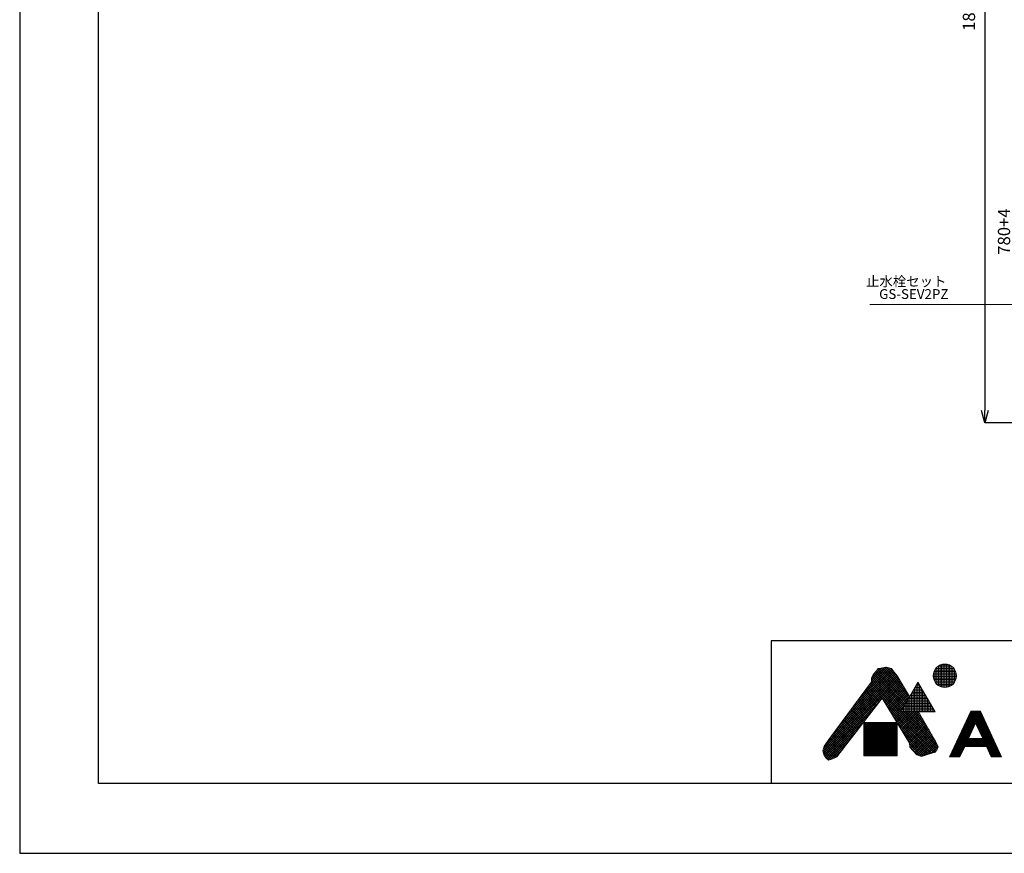
# Model space of a CAD drawing. Units: millimetres. Extents: x 14765 to 19576, y -1930 to 1472.
# Drawn here: x 14765 to 16773, y -1930 to -229 of the extents above; entities that cross this region are included whole.
import ezdxf
from ezdxf.enums import TextEntityAlignment as Align

# ---------------------------------------------------------------- set-up
doc = ezdxf.new("R2010")
doc.units = ezdxf.units.MM
doc.header["$LTSCALE"] = 3
for name, color, linetype, lineweight in [('図面枠', 6, 'Continuous', 25), ('寸法', 3, 'Continuous', 20), ('文字', 4, 'Continuous', 15), ('細線', 6, 'Continuous', 9)]:
    doc.layers.add(name, color=color, linetype=linetype, lineweight=lineweight)
doc.styles.add('japanese', font='romans.shx', dxfattribs={"bigfont": 'bigfont.shx'})
doc.dimstyles.new('KIHON', dxfattribs={"dimscale": 10, "dimtxt": 2.5, "dimasz": 2.5, "dimexe": 0, "dimexo": 2, "dimgap": 1, "dimtad": 1, "dimdec": 0, "dimdsep": 46, "dimtxsty": 'japanese', "dimblk": 'OPEN30', "dimcen": 2.5, "dimadec": 0, "dimazin": 0, "dimtfac": 1, "dimtdec": 0, "dimtmove": 0, "dimatfit": 0, "dimfxl": 1, "dimarcsym": 0})

# ---------------------------------------------------------------- blocks, each defined once
blk = doc.blocks.new('_Open30')
at = {"color": 0, "linetype": 'ByBlock', "lineweight": -2}
for p, q in [((-1, 0.268), (0, 0)), ((0, 0), (-1, -0.268)), ((0, 0), (-1, 0))]:
    blk.add_line(p, q, dxfattribs=at)
blk = doc.blocks.new('*D135')
at = {"layer": 'Defpoints', "color": 0, "transparency": 16777216}
for p in [(16974.3, -271.6), (16798.5, -1051.6), (16915.1, -1051.6)]:
    blk.add_point(p, dxfattribs=at)
at = {"layer": '寸法', "color": 0, "lineweight": -2, "transparency": 16777216}
for p, q in [((16954.3, -271.6), (16798.5, -271.6)), ((16798.5, -296.6), (16798.5, -1026.6)), ((16895.1, -1051.6), (16798.5, -1051.6))]:
    blk.add_line(p, q, dxfattribs=at)
at = {"layer": '寸法', "color": 0, "lineweight": -2, "transparency": 16777216, "xscale": 25, "yscale": 25, "zscale": 25}
for p, rotation in [((16798.5, -271.6), 90), ((16798.5, -1051.6), 270)]:
    blk.add_blockref('_Open30', p, dxfattribs=dict(at, rotation=rotation))
at = {"layer": '寸法', "color": 0, "transparency": 16777216, "insert": (16776, -661.6), "char_height": 25, "attachment_point": 5, "rotation": 90, "style": 'japanese', "bg_fill": 3, "box_fill_scale": 1.1, "bg_fill_color": 256, "bg_fill_true_color": 13158600, "bg_fill_transparency": 0}
blk.add_mtext('780+4', dxfattribs=at)
blk = doc.blocks.new('*D110')
at = {"layer": 'Defpoints', "color": 0, "transparency": 16777216}
for p in [(16969.3, 748.4), (16733.6, -1051.6), (16915.1, -1051.6)]:
    blk.add_point(p, dxfattribs=at)
at = {"layer": '寸法', "color": 0, "lineweight": -2, "transparency": 16777216}
for p, q in [((16949.3, 748.4), (16733.6, 748.4)), ((16733.6, 723.4), (16733.6, -1026.6)), ((16895.1, -1051.6), (16733.6, -1051.6))]:
    blk.add_line(p, q, dxfattribs=at)
at = {"layer": '寸法', "color": 0, "lineweight": -2, "transparency": 16777216, "xscale": 25, "yscale": 25, "zscale": 25}
for p, rotation in [((16733.6, 748.4), 90), ((16733.6, -1051.6), 270)]:
    blk.add_blockref('_Open30', p, dxfattribs=dict(at, rotation=rotation))
at = {"layer": '寸法', "color": 0, "transparency": 16777216, "insert": (16704.5, -151.6), "char_height": 25, "attachment_point": 5, "rotation": 90, "style": 'japanese', "bg_fill": 3, "box_fill_scale": 1.1, "bg_fill_color": 256, "bg_fill_true_color": 13158600, "bg_fill_transparency": 0}
blk.add_mtext('1800(参考値)', dxfattribs=at)

msp = doc.modelspace()

# ---------------------------------------------------------------- linework, layer by layer
at = {"layer": '図面枠', "linetype": 'Continuous'}
for p, q in [((14925.8, -1788.1), (14925.8, 1329.5)), ((19415.8, -1496.5), (16298.2, -1496.5)), ((16298.2, -1496.5), (16298.2, -1788.1)), ((19415.8, -1788.1), (14925.8, -1788.1))]:
    msp.add_line(p, q, dxfattribs=at)
at = {"layer": '細線', "linetype": 'Continuous'}
for p, q in [((16642.4, -1589.9), (16642.4, -1546.2)), ((16645.6, -1591), (16645.6, -1545)), ((16648.9, -1591.7), (16648.9, -1544.4)), ((16652.1, -1592), (16652.1, -1544.1)), ((16655.3, -1591.7), (16655.3, -1544.4)), ((16658.6, -1591.1), (16658.6, -1545)), ((16661.8, -1589.9), (16661.8, -1546.2)), ((16409.3, -1707.3), (16551.9, -1564.6)), ((16420.3, -1691.6), (16549.9, -1562)), ((16433.3, -1674.1), (16548, -1559.4)), ((16446.2, -1656.6), (16546, -1556.8)), ((16459.2, -1639.1), (16544, -1554.3)), ((16472.1, -1621.5), (16541, -1552.7)), ((16485.1, -1604), (16537.5, -1551.5)), ((16498, -1586.5), (16533.8, -1550.7)), ((16502.7, -1577.2), (16528.9, -1551)), ((16502.7, -1572.7), (16523.3, -1552.1)), ((16504.9, -1566.6), (16510.9, -1559.8)), ((16506.4, -1565), (16569.9, -1628.5)), ((16508.5, -1562.6), (16571.5, -1625.6)), ((16510.7, -1560.1), (16573.2, -1622.7)), ((16510.9, -1559.8), (16512.8, -1558)), ((16512.8, -1558), (16516.2, -1553.1)), ((16512.9, -1557.8), (16517.9, -1552.9)), ((16512.9, -1557.8), (16574.9, -1619.8)), ((16514.8, -1555.1), (16576.6, -1616.9)), ((16516.2, -1553.1), (16521.8, -1552.3)), ((16517.2, -1552.9), (16578.2, -1614)), ((16521.3, -1552.4), (16579.9, -1611.1)), ((16521.8, -1552.3), (16531.6, -1550.4)), ((16525.1, -1551.7), (16574.2, -1600.8)), ((16529, -1551), (16567.3, -1589.3)), ((16531.6, -1550.4), (16535.4, -1550.8)), ((16533.2, -1550.6), (16560.4, -1577.8)), ((16535.4, -1550.8), (16543.3, -1553.5)), ((16539.3, -1552.1), (16552.3, -1565.1)), ((16543.3, -1553.5), (16546.3, -1557.2)), ((16546.3, -1557.2), (16554.6, -1568.1)), ((16628.3, -1566.1), (16676, -1566.1)), ((16628.8, -1562.9), (16675.5, -1562.9)), ((16629.4, -1575.5), (16629.4, -1560.6)), ((16629.7, -1559.6), (16674.5, -1559.6)), ((16631.2, -1556.4), (16673, -1556.4)), ((16632.7, -1581.9), (16632.7, -1554.2)), ((16633.4, -1553.2), (16670.8, -1553.2)), ((16635.9, -1585.6), (16635.9, -1550.5)), ((16636.5, -1549.9), (16667.7, -1549.9)), ((16639.1, -1588.1), (16639.1, -1548)), ((16641.4, -1546.7), (16662.9, -1546.7)), ((16665.1, -1588.2), (16665.1, -1547.9)), ((16668.3, -1585.7), (16668.3, -1550.4)), ((16671.5, -1582), (16671.5, -1554.1)), ((16674.8, -1575.7), (16674.8, -1560.4)), ((16403.7, -1722), (16555.7, -1570)), ((16404.7, -1725.6), (16557.4, -1572.9)), ((16404.8, -1716.4), (16553.9, -1567.2)), ((16405.8, -1729.1), (16559.2, -1575.7)), ((16417.6, -1695.3), (16502.7, -1580.2)), ((16499, -1585.1), (16634.5, -1720.6)), ((16500.9, -1582.5), (16636.4, -1718)), ((16502.7, -1571.9), (16504.9, -1566.6)), ((16502.7, -1580.2), (16502.7, -1571.9)), ((16502.7, -1575), (16564.8, -1637.2)), ((16502.7, -1579.6), (16563.2, -1640.1)), ((16503.1, -1570.9), (16566.5, -1634.3)), ((16504.5, -1567.7), (16568.2, -1631.4)), ((16524.8, -1614.7), (16560.9, -1578.6)), ((16526.5, -1617.6), (16562.6, -1581.4)), ((16528.2, -1620.4), (16564.3, -1584.3)), ((16554.6, -1568.1), (16580.2, -1610.6)), ((16562.5, -1641.3), (16597.3, -1580.9)), ((16594.6, -1585.6), (16600, -1585.6)), ((16596.5, -1582.3), (16598.1, -1582.3)), ((16597, -1641.3), (16597, -1581.5)), ((16597.3, -1580.9), (16632.1, -1641.3)), ((16600.3, -1641.3), (16600.3, -1586)), ((16628.2, -1569.4), (16676, -1569.4)), ((16628.6, -1572.6), (16675.6, -1572.6)), ((16629.5, -1575.8), (16674.7, -1575.8)), ((16630.9, -1579.1), (16673.3, -1579.1)), ((16632.9, -1582.3), (16671.3, -1582.3)), ((16635.9, -1585.6), (16668.4, -1585.6)), ((16483.4, -1606.2), (16509.7, -1632.4)), ((16485.4, -1603.6), (16511.7, -1629.9)), ((16487.3, -1600.9), (16513.6, -1627.3)), ((16489.3, -1598.3), (16515.6, -1624.7)), ((16491.2, -1595.7), (16517.6, -1622.1)), ((16493.2, -1593), (16519.6, -1619.5)), ((16495.1, -1590.4), (16521.6, -1616.9)), ((16497.1, -1587.8), (16523.6, -1614.3)), ((16530, -1623.2), (16566, -1587.2)), ((16531.7, -1626.1), (16567.8, -1590)), ((16533.4, -1628.9), (16569.5, -1592.9)), ((16535.2, -1631.8), (16571.2, -1595.7)), ((16536.9, -1634.6), (16572.9, -1598.6)), ((16538.7, -1637.5), (16574.6, -1601.5)), ((16540.4, -1640.3), (16576.4, -1604.3)), ((16583.4, -1605), (16611.2, -1605)), ((16584.1, -1641.3), (16584.1, -1603.9)), ((16585.3, -1601.8), (16609.3, -1601.8)), ((16587.2, -1598.5), (16607.5, -1598.5)), ((16587.3, -1641.3), (16587.3, -1598.3)), ((16589, -1595.3), (16605.6, -1595.3)), ((16590.5, -1641.3), (16590.5, -1592.7)), ((16590.9, -1592), (16603.7, -1592)), ((16592.8, -1588.8), (16601.9, -1588.8)), ((16593.8, -1641.3), (16593.8, -1587.1)), ((16603.5, -1641.3), (16603.5, -1591.6)), ((16606.7, -1641.3), (16606.7, -1597.2)), ((16610, -1641.3), (16610, -1602.8)), ((16640.3, -1588.8), (16664, -1588.8)), ((16407.2, -1732.3), (16518.5, -1621)), ((16524.1, -1613.7), (16431.9, -1733.7)), ((16469.8, -1624.7), (16495.7, -1650.6)), ((16471.7, -1622), (16497.7, -1648)), ((16473.7, -1619.4), (16499.7, -1645.4)), ((16475.6, -1616.7), (16501.7, -1642.8)), ((16477.6, -1614.1), (16503.7, -1640.2)), ((16479.5, -1611.5), (16505.7, -1637.6)), ((16481.5, -1608.8), (16507.7, -1635)), ((16580.3, -1705.6), (16524.1, -1613.7)), ((16525.9, -1616.6), (16632.6, -1723.3)), ((16542.1, -1643.1), (16578.1, -1607.2)), ((16543.9, -1646), (16579.8, -1610.1)), ((16545.6, -1648.8), (16575.2, -1619.2)), ((16571.1, -1641.3), (16571.1, -1626.4)), ((16572.2, -1624.4), (16622.4, -1624.4)), ((16574.1, -1621.2), (16620.6, -1621.2)), ((16574.3, -1641.3), (16574.3, -1620.8)), ((16575.9, -1618), (16618.7, -1618)), ((16577.6, -1641.3), (16577.6, -1615.1)), ((16577.8, -1614.7), (16616.8, -1614.7)), ((16579.7, -1611.5), (16615, -1611.5)), ((16580.8, -1641.3), (16580.8, -1609.5)), ((16581.6, -1608.2), (16613.1, -1608.2)), ((16613.2, -1641.3), (16613.2, -1608.5)), ((16616.5, -1641.3), (16616.5, -1614.1)), ((16619.7, -1641.3), (16619.7, -1619.7)), ((16622.9, -1641.3), (16622.9, -1625.3)), ((16409.1, -1734.9), (16503.3, -1640.7)), ((16454.2, -1645.7), (16479.8, -1671.3)), ((16456.2, -1643.1), (16481.8, -1668.7)), ((16458.1, -1640.5), (16483.8, -1666.1)), ((16460.1, -1637.8), (16485.8, -1663.5)), ((16462, -1635.2), (16487.8, -1661)), ((16464, -1632.6), (16489.8, -1658.4)), ((16465.9, -1629.9), (16491.8, -1655.8)), ((16467.9, -1627.3), (16493.7, -1653.2)), ((16533.1, -1628.4), (16629.4, -1724.7)), ((16540.4, -1640.2), (16625.9, -1725.7)), ((16547.4, -1651.7), (16568.9, -1630.1)), ((16549.1, -1654.5), (16562.7, -1640.9)), ((16550.8, -1657.4), (16566.9, -1641.3)), ((16552.6, -1660.2), (16571.5, -1641.3)), ((16554.3, -1663), (16576.1, -1641.3)), ((16556, -1665.9), (16580.7, -1641.3)), ((16557.8, -1668.7), (16585.3, -1641.3)), ((16559.5, -1671.6), (16589.8, -1641.3)), ((16561.3, -1674.4), (16594.4, -1641.3)), ((16562.5, -1641.3), (16632.1, -1641.3)), ((16562.8, -1640.6), (16631.8, -1640.6)), ((16563, -1677.3), (16598.6, -1641.7)), ((16564.3, -1641.3), (16637.7, -1714.6)), ((16564.6, -1641.3), (16564.6, -1637.6)), ((16564.7, -1637.4), (16629.9, -1637.4)), ((16564.7, -1680.1), (16600.2, -1644.6)), ((16566.6, -1634.2), (16628.1, -1634.2)), ((16567.9, -1641.3), (16567.9, -1632)), ((16568.5, -1630.9), (16626.2, -1630.9)), ((16568.9, -1641.3), (16636.6, -1709)), ((16570.3, -1627.7), (16624.3, -1627.7)), ((16573.5, -1641.3), (16632.5, -1700.3)), ((16578, -1641.3), (16626.2, -1689.4)), ((16582.6, -1641.3), (16619.9, -1678.5)), ((16587.2, -1641.3), (16613.6, -1667.6)), ((16591.8, -1641.3), (16607.2, -1656.7)), ((16596.4, -1641.3), (16600.9, -1645.8)), ((16598.3, -1641.3), (16634.7, -1704.1)), ((16626.2, -1641.3), (16626.2, -1630.9)), ((16629.4, -1641.3), (16629.4, -1636.5)), ((16705.2, -1640.1), (16661.7, -1733.4)), ((16702.2, -1646.6), (16727.5, -1646.6)), ((16703, -1645), (16726.8, -1645)), ((16703.7, -1643.4), (16726, -1643.4)), ((16704.5, -1641.8), (16725.3, -1641.8)), ((16705.2, -1640.1), (16724.5, -1640.1)), ((16724.5, -1640.1), (16768, -1733.4)), ((16411.3, -1737.4), (16488.1, -1660.5)), ((16438.7, -1666.8), (16463.9, -1692.1)), ((16440.6, -1664.2), (16465.9, -1689.5)), ((16442.5, -1661.6), (16467.9, -1686.9)), ((16444.5, -1658.9), (16469.9, -1684.3)), ((16446.4, -1656.3), (16471.9, -1681.7)), ((16448.4, -1653.6), (16473.8, -1679.1)), ((16450.3, -1651), (16475.8, -1676.5)), ((16452.3, -1648.4), (16477.8, -1673.9)), ((16486.7, -1663.5), (16486.7, -1731.7)), ((16554.8, -1663.5), (16486.7, -1663.5)), ((16486.7, -1664.9), (16554.8, -1664.9)), ((16486.7, -1666.6), (16554.8, -1666.6)), ((16486.9, -1731.7), (16486.9, -1663.5)), ((16488.5, -1731.7), (16488.5, -1663.5)), ((16490.1, -1731.7), (16490.1, -1663.5)), ((16491.7, -1731.7), (16491.7, -1663.5)), ((16493.3, -1731.7), (16493.3, -1663.5)), ((16495, -1731.7), (16495, -1663.5)), ((16496.6, -1731.7), (16496.6, -1663.5)), ((16498.2, -1731.7), (16498.2, -1663.5)), ((16499.8, -1731.7), (16499.8, -1663.5)), ((16501.4, -1731.7), (16501.4, -1663.5)), ((16503.1, -1731.7), (16503.1, -1663.5)), ((16504.7, -1731.7), (16504.7, -1663.5)), ((16506.3, -1731.7), (16506.3, -1663.5)), ((16507.9, -1731.7), (16507.9, -1663.5)), ((16509.5, -1731.7), (16509.5, -1663.5)), ((16511.2, -1731.7), (16511.2, -1663.5)), ((16512.8, -1731.7), (16512.8, -1663.5)), ((16514.4, -1731.7), (16514.4, -1663.5)), ((16516, -1731.7), (16516, -1663.5)), ((16517.6, -1731.7), (16517.6, -1663.5)), ((16519.3, -1731.7), (16519.3, -1663.5)), ((16520.9, -1731.7), (16520.9, -1663.5)), ((16522.5, -1731.7), (16522.5, -1663.5)), ((16524.1, -1731.7), (16524.1, -1663.5)), ((16525.7, -1731.7), (16525.7, -1663.5)), ((16527.4, -1731.7), (16527.4, -1663.5)), ((16529, -1731.7), (16529, -1663.5)), ((16530.6, -1731.7), (16530.6, -1663.5)), ((16532.2, -1731.7), (16532.2, -1663.5)), ((16533.8, -1731.7), (16533.8, -1663.5)), ((16535.5, -1731.7), (16535.5, -1663.5)), ((16537.1, -1731.7), (16537.1, -1663.5)), ((16538.7, -1731.7), (16538.7, -1663.5)), ((16540.3, -1731.7), (16540.3, -1663.5)), ((16541.9, -1731.7), (16541.9, -1663.5)), ((16543.6, -1731.7), (16543.6, -1663.5)), ((16545.2, -1731.7), (16545.2, -1663.5)), ((16546.8, -1731.7), (16546.8, -1663.5)), ((16547.6, -1652), (16622.3, -1726.8)), ((16548.4, -1731.7), (16548.4, -1663.5)), ((16550, -1731.7), (16550, -1663.5)), ((16551.7, -1731.7), (16551.7, -1663.5)), ((16553.3, -1731.7), (16553.3, -1663.5)), ((16554.8, -1731.7), (16554.8, -1663.5)), ((16554.8, -1663.8), (16618.8, -1727.8)), ((16566.5, -1683), (16601.9, -1647.5)), ((16568.2, -1685.8), (16603.6, -1650.4)), ((16570, -1688.6), (16605.3, -1653.3)), ((16571.7, -1691.5), (16607, -1656.2)), ((16573.4, -1694.3), (16608.6, -1659.1)), ((16575.2, -1697.2), (16610.3, -1662)), ((16576.9, -1700), (16612, -1664.9)), ((16693.1, -1666.1), (16714.2, -1666.1)), ((16693.9, -1664.4), (16735.8, -1664.4)), ((16694.6, -1662.8), (16735.1, -1662.8)), ((16695.4, -1661.2), (16734.3, -1661.2)), ((16696.2, -1659.6), (16733.6, -1659.6)), ((16696.9, -1658), (16732.8, -1658)), ((16697.7, -1656.3), (16732.1, -1656.3)), ((16698.4, -1654.7), (16731.3, -1654.7)), ((16699.2, -1653.1), (16730.5, -1653.1)), ((16699.9, -1651.5), (16729.8, -1651.5)), ((16714.9, -1664.6), (16700.2, -1696.1)), ((16700.7, -1649.9), (16729, -1649.9)), ((16701.4, -1648.2), (16728.3, -1648.2)), ((16714.9, -1664.6), (16729.5, -1696.1)), ((16715.5, -1666.1), (16736.6, -1666.1)), ((16413.6, -1739.6), (16473, -1680.2)), ((16425, -1685.3), (16450, -1710.2)), ((16427, -1682.6), (16451.9, -1707.6)), ((16428.9, -1680), (16453.9, -1705)), ((16430.9, -1677.4), (16455.9, -1702.4)), ((16432.8, -1674.7), (16457.9, -1699.8)), ((16434.8, -1672.1), (16459.9, -1697.2)), ((16436.7, -1669.5), (16461.9, -1694.6)), ((16486.7, -1668.2), (16554.8, -1668.2)), ((16486.7, -1669.8), (16554.8, -1669.8)), ((16486.7, -1671.4), (16554.8, -1671.4)), ((16486.7, -1673), (16554.8, -1673)), ((16486.7, -1674.7), (16554.8, -1674.7)), ((16486.7, -1676.3), (16554.8, -1676.3)), ((16486.7, -1677.9), (16554.8, -1677.9)), ((16486.7, -1679.5), (16554.8, -1679.5)), ((16486.7, -1681.1), (16554.8, -1681.1)), ((16486.7, -1682.8), (16554.8, -1682.8)), ((16486.7, -1684.4), (16554.8, -1684.4)), ((16486.7, -1686), (16554.8, -1686)), ((16562, -1675.6), (16615.3, -1728.9)), ((16578.6, -1702.9), (16613.7, -1667.8)), ((16580.3, -1705.7), (16615.4, -1670.7)), ((16580.6, -1710.1), (16617, -1673.6)), ((16581.1, -1714.1), (16618.7, -1676.5)), ((16583.3, -1716.5), (16620.4, -1679.4)), ((16585.5, -1718.9), (16622.1, -1682.3)), ((16587.7, -1721.3), (16623.8, -1685.2)), ((16684.1, -1685.5), (16705.1, -1685.5)), ((16684.8, -1683.9), (16705.9, -1683.9)), ((16685.6, -1682.3), (16706.6, -1682.3)), ((16686.3, -1680.6), (16707.4, -1680.6)), ((16687.1, -1679), (16708.2, -1679)), ((16687.8, -1677.4), (16708.9, -1677.4)), ((16688.6, -1675.8), (16709.7, -1675.8)), ((16689.4, -1674.2), (16710.4, -1674.2)), ((16690.1, -1672.5), (16711.2, -1672.5)), ((16690.9, -1670.9), (16711.9, -1670.9)), ((16691.6, -1669.3), (16712.7, -1669.3)), ((16692.4, -1667.7), (16713.4, -1667.7)), ((16716.3, -1667.7), (16737.3, -1667.7)), ((16717, -1669.3), (16738.1, -1669.3)), ((16717.8, -1670.9), (16738.9, -1670.9)), ((16718.5, -1672.5), (16739.6, -1672.5)), ((16719.3, -1674.2), (16740.4, -1674.2)), ((16720.1, -1675.8), (16741.1, -1675.8)), ((16720.8, -1677.4), (16741.9, -1677.4)), ((16721.6, -1679), (16742.6, -1679)), ((16722.3, -1680.6), (16743.4, -1680.6)), ((16723.1, -1682.3), (16744.1, -1682.3)), ((16723.8, -1683.9), (16744.9, -1683.9)), ((16724.6, -1685.5), (16745.7, -1685.5)), ((16406.3, -1711.5), (16417.6, -1695.3)), ((16409.7, -1706.6), (16434, -1730.9)), ((16411.6, -1703.9), (16436, -1728.3)), ((16413.5, -1701.2), (16438, -1725.7)), ((16415.4, -1698.5), (16440, -1723.2)), ((16417.3, -1695.8), (16442, -1720.6)), ((16418.9, -1738.9), (16457.8, -1700)), ((16419.2, -1693.2), (16444, -1718)), ((16421.1, -1690.5), (16446, -1715.4)), ((16423.1, -1687.9), (16448, -1712.8)), ((16486.7, -1687.6), (16554.8, -1687.6)), ((16486.7, -1689.2), (16554.8, -1689.2)), ((16486.7, -1690.9), (16554.8, -1690.9)), ((16486.7, -1692.5), (16554.8, -1692.5)), ((16486.7, -1694.1), (16554.8, -1694.1)), ((16486.7, -1695.7), (16554.8, -1695.7)), ((16486.7, -1697.3), (16554.8, -1697.3)), ((16486.7, -1699), (16554.8, -1699)), ((16486.7, -1700.6), (16554.8, -1700.6)), ((16486.7, -1702.2), (16554.8, -1702.2)), ((16486.7, -1703.8), (16554.8, -1703.8)), ((16486.7, -1705.4), (16554.8, -1705.4)), ((16569.2, -1687.4), (16611.9, -1730.1)), ((16576.4, -1699.2), (16608.5, -1731.3)), ((16580.8, -1713.9), (16580.3, -1705.6)), ((16590, -1723.6), (16625.4, -1688.1)), ((16592.2, -1726), (16627.1, -1691)), ((16594.4, -1728.4), (16628.8, -1693.9)), ((16597.3, -1730), (16630.5, -1696.8)), ((16600.6, -1731.3), (16632.2, -1699.7)), ((16603.9, -1732.6), (16633.8, -1702.6)), ((16610.5, -1730.6), (16635.3, -1705.7)), ((16634.7, -1704.1), (16638.2, -1713.1)), ((16674.3, -1706.6), (16755.5, -1706.6)), ((16675, -1704.9), (16754.7, -1704.9)), ((16675.8, -1703.3), (16754, -1703.3)), ((16676.5, -1701.7), (16753.2, -1701.7)), ((16677.3, -1700.1), (16752.5, -1700.1)), ((16678, -1698.5), (16751.7, -1698.5)), ((16678.8, -1696.8), (16750.9, -1696.8)), ((16679.5, -1695.2), (16700.6, -1695.2)), ((16680.3, -1693.6), (16701.4, -1693.6)), ((16681, -1692), (16702.1, -1692)), ((16681.8, -1690.4), (16702.9, -1690.4)), ((16682.6, -1688.7), (16703.6, -1688.7)), ((16683.3, -1687.1), (16704.4, -1687.1)), ((16700.2, -1696.1), (16729.5, -1696.1)), ((16725.3, -1687.1), (16746.4, -1687.1)), ((16726.1, -1688.7), (16747.2, -1688.7)), ((16726.9, -1690.4), (16747.9, -1690.4)), ((16727.6, -1692), (16748.7, -1692)), ((16728.4, -1693.6), (16749.4, -1693.6)), ((16729.1, -1695.2), (16750.2, -1695.2)), ((16403.3, -1720.9), (16406.3, -1711.5)), ((16406.3, -1731), (16403.3, -1720.9)), ((16403.9, -1719.1), (16422.4, -1737.6)), ((16404.3, -1724.1), (16419, -1738.8)), ((16405, -1715.7), (16425.6, -1736.3)), ((16406.1, -1712.2), (16428.9, -1734.9)), ((16407.8, -1709.3), (16432, -1733.5)), ((16426.4, -1736), (16442.6, -1719.8)), ((16486.7, -1707.1), (16554.8, -1707.1)), ((16486.7, -1708.7), (16554.8, -1708.7)), ((16486.7, -1710.3), (16554.8, -1710.3)), ((16486.7, -1711.9), (16554.8, -1711.9)), ((16486.7, -1713.5), (16554.8, -1713.5)), ((16486.7, -1715.2), (16554.8, -1715.2)), ((16486.7, -1716.8), (16554.8, -1716.8)), ((16486.7, -1718.4), (16554.8, -1718.4)), ((16486.7, -1720), (16554.8, -1720)), ((16486.7, -1721.6), (16554.8, -1721.6)), ((16486.7, -1723.3), (16554.8, -1723.3)), ((16486.7, -1724.9), (16554.8, -1724.9)), ((16486.7, -1726.5), (16554.8, -1726.5)), ((16580.5, -1707.8), (16605.1, -1732.5)), ((16580.8, -1712.7), (16598.5, -1730.5)), ((16595, -1729.1), (16580.8, -1713.9)), ((16632.2, -1723.8), (16614.8, -1729.1)), ((16617.4, -1728.3), (16636.6, -1709)), ((16623.9, -1726.3), (16637.9, -1712.3)), ((16630.5, -1724.4), (16635.4, -1719.5)), ((16636.7, -1717.6), (16632.2, -1723.8)), ((16638.2, -1713.1), (16636.7, -1717.6)), ((16665.2, -1726), (16686.2, -1726)), ((16665.9, -1724.4), (16687, -1724.4)), ((16666.7, -1722.8), (16687.8, -1722.8)), ((16667.5, -1721.1), (16688.5, -1721.1)), ((16668.2, -1719.5), (16689.3, -1719.5)), ((16669, -1717.9), (16690, -1717.9)), ((16669.7, -1716.3), (16690.8, -1716.3)), ((16670.5, -1714.7), (16691.5, -1714.7)), ((16671.2, -1713), (16692.3, -1713)), ((16672, -1711.4), (16757.7, -1711.4)), ((16672.7, -1709.8), (16757, -1709.8)), ((16673.5, -1708.2), (16756.2, -1708.2)), ((16692.6, -1712.3), (16682.8, -1733.4)), ((16692.6, -1712.3), (16737.1, -1712.3)), ((16737.1, -1712.3), (16746.9, -1733.4)), ((16737.4, -1713), (16758.5, -1713)), ((16738.2, -1714.7), (16759.2, -1714.7)), ((16738.9, -1716.3), (16760, -1716.3)), ((16739.7, -1717.9), (16760.8, -1717.9)), ((16740.5, -1719.5), (16761.5, -1719.5)), ((16741.2, -1721.1), (16762.3, -1721.1)), ((16742, -1722.8), (16763, -1722.8)), ((16742.7, -1724.4), (16763.8, -1724.4)), ((16743.5, -1726), (16764.5, -1726)), ((16406.2, -1730.6), (16415.7, -1740.1)), ((16410.1, -1736.3), (16406.3, -1731)), ((16414.6, -1740.4), (16410.1, -1736.3)), ((16422.9, -1737.4), (16414.6, -1740.4)), ((16431.9, -1733.7), (16422.9, -1737.4)), ((16486.7, -1728.1), (16554.8, -1728.1)), ((16486.7, -1729.7), (16554.8, -1729.7)), ((16486.7, -1731.4), (16554.8, -1731.4)), ((16486.7, -1731.7), (16554.8, -1731.7)), ((16604.3, -1732.8), (16595, -1729.1)), ((16614.8, -1729.1), (16604.3, -1732.8)), ((16661.7, -1733.4), (16682.8, -1733.4)), ((16662.2, -1732.5), (16683.2, -1732.5)), ((16662.9, -1730.9), (16684, -1730.9)), ((16663.7, -1729.2), (16684.7, -1729.2)), ((16664.4, -1727.6), (16685.5, -1727.6)), ((16744.2, -1727.6), (16765.3, -1727.6)), ((16745, -1729.2), (16766, -1729.2)), ((16745.7, -1730.9), (16766.8, -1730.9)), ((16746.5, -1732.5), (16767.6, -1732.5)), ((16746.9, -1733.4), (16768, -1733.4))]:
    msp.add_line(p, q, dxfattribs=at)
msp.add_circle((16652.1, -1568), 23.9, dxfattribs=at)

# ---------------------------------------------------------------- texts
at = {"layer": '文字', "linetype": 'Continuous', "style": 'japanese'}
for s, p in [('止水栓セット', (16573.4, -765.9)), ('GS-SEV2PZ', (16588.8, -791.7))]:
    msp.add_text(s, height=20, dxfattribs=at).set_placement(p, align=Align.MIDDLE)

# ---------------------------------------------------------------- dimensions: what is measured, and where the dimension line sits
at = {"layer": '寸法'}
dim = msp.add_linear_dim(base=(16798.5, -1051.6), p1=(16974.3, -271.6), p2=(16915.1, -1051.6), angle=90, text='<>+4', dimstyle='KIHON', override={"dimtfill": 1, "dimtfillclr": 7}, dxfattribs=at)
dim.commit()
dim.dimension.update_dxf_attribs({"geometry": '*D135', "text_midpoint": (16776, -661.6)})

# ---------------------------------------------------------------- next in the draw order: dimensions: what is measured, and where the dimension line sits
dim = msp.add_linear_dim(base=(16733.6, -1051.6), p1=(16969.3, 748.4), p2=(16915.1, -1051.6), angle=90, text='<>(参考値)', dimstyle='KIHON', override={"dimtfill": 1, "dimtfillclr": 7}, dxfattribs=at)
dim.commit()
dim.dimension.update_dxf_attribs({"geometry": '*D110', "text_midpoint": (16704.5, -151.6)})

# ---------------------------------------------------------------- next in the draw order: linework, layer by layer
at = {"layer": 'Defpoints', "linetype": 'Continuous'}
msp.add_lwpolyline([(19576.5, -1930.3), (19576.5, 1471.7), (14765.1, 1471.7), (14765.1, -1930.3)], close=True, dxfattribs=at)
at = {"layer": '文字', "linetype": 'Continuous'}
msp.add_line((17111.4, -810.3), (16499.3, -810.3), dxfattribs=at)

doc.saveas('drawing.dxf')
